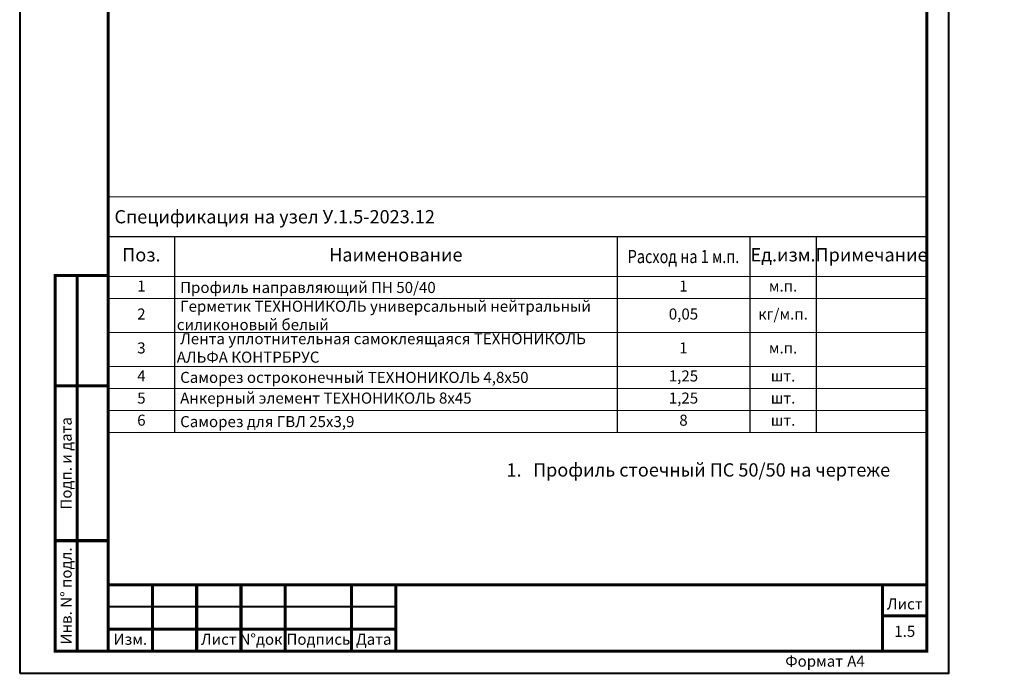
# Model space of a CAD drawing. Units: millimetres. Extents: x -67579 to 111450, y -31287 to -2843.
# Drawn here: x 67974 to 70199, y -8987 to -7508 of the extents above; entities that cross this region are included whole.
import ezdxf
from ezdxf.enums import TextEntityAlignment as Align

# ---------------------------------------------------------------- set-up
doc = ezdxf.new("R2010")
doc.units = ezdxf.units.MM
doc.layers.get('0').update_dxf_attribs({"lineweight": 30})
doc.layers.get('DEFPOINTS').update_dxf_attribs({"color": 251, "lineweight": 0})
doc.layers.add('TN-АННТОТАЦИИ', color=7, linetype='Continuous', lineweight=20, true_color=0x000000)
doc.layers.add('TN-ТАБЛИЦЫ', color=7, linetype='Continuous', lineweight=40, true_color=0x000000)
doc.styles.add('TN-Текст', font='isocpeur.ttf')
doc.styles.add('ПТС-Текст-Аннотативный', font='isocpeur.ttf')

# ---------------------------------------------------------------- blocks, each defined once
blk = doc.blocks.new('*U16')
blk.add_lwpolyline([(0, 0), (210, 0), (210, 297), (0, 297)], close=True)
at = {"const_width": 0.7}
for points in [[(20, 5), (205, 5), (205, 292), (20, 292)], [(8, 5), (20, 5), (20, 90), (8, 90)], [(20, 20), (20, 5), (205, 5), (205, 20)]]:
    blk.add_lwpolyline(points, close=True, dxfattribs=at)
for points in [[(13, 5), (13, 90)], [(20, 65), (8, 65)], [(20, 30), (8, 30)], [(30, 20), (30, 5)], [(40, 20), (40, 5)], [(50, 20), (50, 5)], [(60, 20), (60, 5)], [(75, 20), (75, 5)], [(85, 20), (85, 5)], [(195, 20), (195, 5)], [(195, 13), (205, 13)], [(85, 10), (20, 10)]]:
    blk.add_lwpolyline(points, dxfattribs=at)
blk.add_lwpolyline([(85, 15), (20, 15)])
at = {"color": 0, "style": 'TN-Текст'}
for s, p in [('Подп. и дата', (10.5, 47.5)), ('Инв. N%%D подл.', (10.5, 17.5))]:
    blk.add_text(s, height=2.5, rotation=90, dxfattribs=at).set_placement(p, align=Align.MIDDLE_CENTER)
for s, p in [('Лист', (200, 13.67)), ('Изм.', (25, 5.67)), ('Лист', (45, 5.67)), ('N%%Dдок.', (55, 5.67)), ('Подпись', (67.5, 5.67)), ('Дата', (80, 5.67))]:
    blk.add_text(s, height=2.5, dxfattribs=at).set_placement(p, align=Align.BOTTOM_CENTER)
blk.add_text('Формат', height=2.5, dxfattribs=at).set_placement((173, 1.5))
at = {"color": 0, "style": 'TN-Текст', "flags": 8}
for tag, p, height in [('ФОРМА6_001', (131.78, 11.28), 3.5), ('ФОРМАТ', (187, 1.5), 2.5)]:
    blk.add_attdef(tag, p, '', height=height, dxfattribs=at)
blk.add_attdef('ЛИСТ__', text='', height=2.5, dxfattribs=at).set_placement((200, 9.5), align=Align.MIDDLE_CENTER)
blk = doc.blocks.new('*T208')
at = {"layer": 'DEFPOINTS', "color": 8, "linetype": 'ByBlock', "lineweight": 0, "transparency": 16777216}
for p, q in [((0, 0), (1850, 0)), ((0, 0), (0, -90)), ((1850, 0), (1850, -90))]:
    blk.add_line(p, q, dxfattribs=at)
at = {"layer": 'TN-ТАБЛИЦЫ', "color": 0, "lineweight": 30, "transparency": 16777216}
for p, q in [((0, -90), (1850, -90)), ((0, -90), (0, -533.4)), ((150, -90), (150, -533.4)), ((1150, -90), (1150, -533.4)), ((1450, -90), (1450, -533.4)), ((1600, -90), (1600, -533.4)), ((1850, -90), (1850, -533.4))]:
    blk.add_line(p, q, dxfattribs=at)
at = {"layer": 'TN-ТАБЛИЦЫ', "color": 0, "linetype": 'ByBlock', "lineweight": 20, "transparency": 16777216}
for p, q in [((0, -180), (1850, -180)), ((0, -230), (1850, -230)), ((0, -306.7), (1850, -306.7)), ((0, -383.4), (1850, -383.4)), ((0, -433.4), (1850, -433.4)), ((0, -483.4), (1850, -483.4)), ((0, -533.4), (1850, -533.4))]:
    blk.add_line(p, q, dxfattribs=at)
at = {"layer": 'TN-ТАБЛИЦЫ', "color": 7, "lineweight": 13, "transparency": 16777216, "style": 'TN-Текст'}
for s, insert, char_height, width, attachment_point in [('{\\fISOCPEUR|b1|i0|c204|p34; Спецификация на узел \\C1;У.1.5-2023.12}', (5, -45), 30, 1840, 4), ('Поз.', (75, -135), 30, 140, 5), ('Наименование', (650, -135), 30, 990, 5), ('{\\W0.8;Расход на 1 м.п. }', (1300, -135), 30, 290, 5), ('Ед.изм.', (1525, -135), 30, 140, 5), ('Примечание', (1725, -135), 30, 240, 5), ('1', (75, -205), 25, 140, 5), ('1', (1300, -205), 25, 290, 5), ('м.п.', (1525, -205), 25, 140, 5), ('2', (75, -268.3), 25, 140, 5), ('0,05', (1300, -268.3), 25, 290, 5), ('кг/м.п.', (1525, -268.3), 25, 140, 5), (' Лента уплотнительная самоклеящаяся ТЕХНОНИКОЛЬ АЛЬФА КОНТРБРУС', (155, -345), 25, 990, 4), ('3', (75, -345), 25, 140, 5), ('1', (1300, -345), 25, 290, 5), ('м.п.', (1525, -345), 25, 140, 5), ('4', (75, -408.4), 25, 140, 5), (' {\\C256;Саморез остроконечный ТЕХНОНИКОЛЬ 4,8х50}', (155, -408.4), 25, 990, 4), ('1,25', (1300, -408.4), 25, 290, 5), ('шт.', (1525, -408.4), 25, 140, 5), ('5', (75, -458.4), 25, 140, 5), (' Анкерный элемент ТЕХНОНИКОЛЬ 8х45', (155, -458.4), 25, 990, 4), ('1,25', (1300, -458.4), 25, 290, 5), ('шт.', (1525, -458.4), 25, 140, 5), ('6', (75, -508.4), 25, 140, 5), ('8', (1300, -508.4), 25, 290, 5), ('шт.', (1525, -508.4), 25, 140, 5)]:
    blk.add_mtext(s, dxfattribs=dict(at, insert=insert, char_height=char_height, width=width, attachment_point=attachment_point))
at = {"layer": 'TN-ТАБЛИЦЫ', "color": 1, "lineweight": 13, "transparency": 16777216, "insert": (155, -205), "char_height": 25, "width": 990, "attachment_point": 4, "style": 'TN-Текст'}
blk.add_mtext('\\A1;{\\C256; Профиль направляющий ПН 50/40}', dxfattribs=at)
at = {"layer": 'TN-ТАБЛИЦЫ', "lineweight": 13, "transparency": 16777216, "char_height": 25, "width": 990, "attachment_point": 4, "style": 'TN-Текст'}
for s, insert in [('{\\C256; }Герметик ТЕХНОНИКОЛЬ универсальный нейтральный силиконовый белый', (155, -268.3)), (' {\\C256;Саморез для ГВЛ 25х3,9}', (155, -508.4))]:
    blk.add_mtext(s, dxfattribs=dict(at, insert=insert))

msp = doc.modelspace()

# ---------------------------------------------------------------- block references
msp.add_blockref('*T208', (68174.2, -7908.9))
at = {"layer": 'TN-ТАБЛИЦЫ', "color": 7}
ref = msp.add_blockref('*U16', (67974.2, -8986.6), dxfattribs=dict(at, xscale=10, yscale=10, zscale=10))
ref.add_attrib('ФОРМАТ', 'А4', (69844.2, -8971.6), dxfattribs={"layer": '0', "color": 0, "height": 25, "style": 'TN-Текст'})
ref.add_attrib('ЛИСТ__', '1.5', dxfattribs={"layer": '0', "color": 0, "height": 25, "style": 'TN-Текст'}).set_placement((69974.2, -8891.6), align=Align.MIDDLE_CENTER)

# ---------------------------------------------------------------- texts
at = {"layer": 'TN-АННТОТАЦИИ', "insert": (68174.2, -8511.6), "char_height": 30, "attachment_point": 1, "style": 'ПТС-Текст-Аннотативный'}
msp.add_mtext_dynamic_manual_height_columns('\\A1;\\pi-60,l90,t90,120;1.^IПрофиль стоечный ПС 50/50 на чертеже условно не показан.', width=1850, gutter_width=0, heights=[292.3], dxfattribs=at)

doc.saveas('drawing.dxf')
